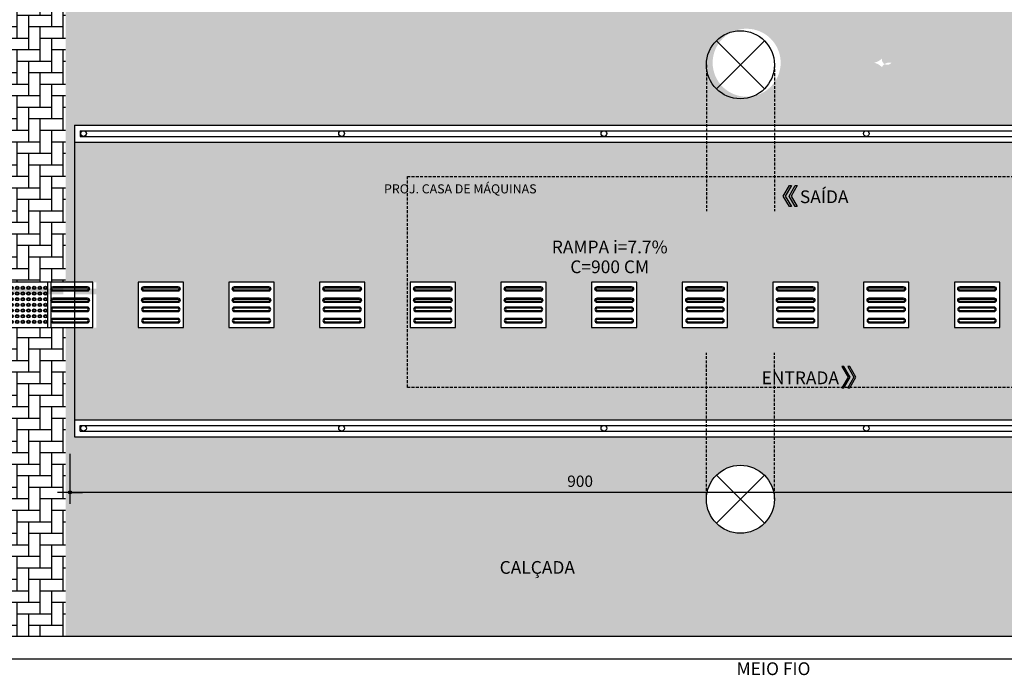
# Model space of a CAD drawing. Units: millimetres. Extents: x 62087 to 68507, y 28808 to 38111.
# Drawn here: x 63939 to 64808, y 30811 to 31389 of the extents above; entities that cross this region are included whole.
import ezdxf
from ezdxf.enums import TextEntityAlignment as Align

# ---------------------------------------------------------------- set-up
doc = ezdxf.new("R2010")
doc.units = ezdxf.units.MM
doc.header["$LTSCALE"] = 10
doc.linetypes.add('DASHED2', pattern=[0.375, 0.25, -0.125])
doc.linetypes.add('HIDDEN', pattern=[0.375, 0.25, -0.125])
for name, color, linetype in [('A-03', 3, 'Continuous'), ('COTA', 10, 'Continuous'), ('ESTRUTURA METALICA', 3, 'Continuous'), ('HACHURA-PAVER', 252, 'Continuous'), ('LINHA CHAMADA', 10, 'Continuous'), ('MEIO FIO', 1, 'Continuous'), ('PISO', 1, 'Continuous'), ('PROJECAO-2', 2, 'HIDDEN'), ('TEXTOF', 2, 'Continuous')]:
    doc.layers.add(name, color=color, linetype=linetype)
doc.styles.add('REGUA80', font='simplex.shx')
doc.styles.add('ROMANS', font='romans.shx', dxfattribs={"height": 0.25})
doc.styles.add('ROMANS 50', font='romans.shx', dxfattribs={"height": 16})
doc.dimstyles.new('COTA 50', dxfattribs={"dimtxt": 16, "dimasz": 3, "dimexe": 5, "dimexo": 5, "dimgap": 7, "dimtad": 1, "dimdec": 1, "dimzin": 0, "dimtxsty": 'ROMANS 50', "dimblk1": 'DOT', "dimblk2": 'DOT', "dimsah": 1, "dimcen": 6, "dimclrd": 256, "dimclre": 256, "dimclrt": 3, "dimadec": 0, "dimazin": 0, "dimtfac": 1, "dimtdec": 1, "dimtix": 1, "dimtmove": 2, "dimatfit": 3, "dimldrblk": 'DOT', "dimfxl": 0, "dimtvp": 3.333333333333333, "dimtolj": 1, "dimtzin": 0, "dimlwd": -1, "dimlwe": -1, "dimarcsym": 0})
pattern_1 = [(90, (2.457090886309743e-08, -6168.595326813494), (-10.16, 10.16), [30.48, -10.16]), (180, (2.457090975127585e-08, -6158.435333738694), (-10.16, 10.16), [30.48, -10.16])]

# ---------------------------------------------------------------- blocks, each defined once
blk = doc.blocks.new('*U7')
at = {"color": 0}
mesh = blk.add_polyface(dxfattribs=at)
corners = [(-22.5, -12.5), (22.5, -12.5), (0, 0)]
mesh.append_faces([[corners[k] for k in face] for face in [(0, 1, 2)]], dxfattribs={"color": 0})
blk = doc.blocks.new('LINCORTE')
for points in [[(0, 0.1), (0, -0.002640260941078415), (0.9, 0.1), (0.9, -0.002640260941078415)], [(1.1, 0.1), (1.1, -0.002640260941078415), (1.55, 0.1), (1.55, -0.002640260941078415)], [(1.75, 0.1), (1.75, -0.002640260941078415), (2.65, 0.1), (2.65, -0.002640260941078415)], [(2.85, 0.1), (2.85, -0.002640260941078415), (3.3, 0.1), (3.3, -0.002640260941078415)]]:
    blk.add_solid(points)
at = {"xscale": 0.02, "yscale": 0.02, "zscale": 0.02}
blk.add_blockref('*U7', (0.45, 0.45), dxfattribs=at)
blk = doc.blocks.new('piso tatil direção')
at = {"layer": 'PISO'}
blk.add_lwpolyline([(0, 0), (0, 40), (40, 40), (40, 0)], close=True, dxfattribs=at)
for points in [[(4, 35, -1), (8, 35), (8, 5, -1), (4, 5)], [(5, 35, -0.9999999999999999), (7, 35), (7, 5, -0.9999999999999999), (5, 5)], [(14, 35, -1), (18, 35), (18, 5, -1), (14, 5)], [(15, 35, -0.9999999999999999), (17, 35), (17, 5, -0.9999999999999999), (15, 5)], [(26, 35, 1), (22, 35), (22, 5, 1), (26, 5)], [(25, 35, 0.9999999999999999), (23, 35), (23, 5, 0.9999999999999999), (25, 5)], [(36, 35, 1), (32, 35), (32, 5, 1), (36, 5)], [(35, 35, 0.9999999999999999), (33, 35), (33, 5, 0.9999999999999999), (35, 5)]]:
    blk.add_lwpolyline(points, format="xyb", close=True, dxfattribs=at)
blk = doc.blocks.new('piso tatil alerta')
at = {"layer": 'PISO'}
blk.add_lwpolyline([(0, 0), (40, 0), (40, 40), (0, 40)], close=True, dxfattribs=at)
for centre, radius in [((5, 35), 1.5), ((5, 35), 1), ((10, 35), 1.5), ((10, 35), 1), ((15, 35), 1.5), ((15, 35), 1), ((20, 35), 1.5), ((20, 35), 1), ((25, 35), 1.5), ((25, 35), 1), ((30, 35), 1.5), ((30, 35), 1), ((35, 35), 1.5), ((35, 35), 1), ((5, 30), 1.5), ((5, 25), 1.5), ((5, 30), 1), ((10, 30), 1.5), ((10, 25), 1.5), ((10, 30), 1), ((15, 30), 1.5), ((15, 25), 1.5), ((15, 30), 1), ((20, 30), 1.5), ((20, 25), 1.5), ((20, 30), 1), ((25, 30), 1.5), ((25, 25), 1.5), ((25, 30), 1), ((30, 30), 1.5), ((30, 25), 1.5), ((30, 30), 1), ((35, 30), 1.5), ((35, 25), 1.5), ((35, 30), 1), ((5, 20), 1.5), ((5, 25), 1), ((5, 20), 1), ((10, 20), 1.5), ((10, 25), 1), ((10, 20), 1), ((15, 20), 1.5), ((15, 25), 1), ((15, 20), 1), ((20, 20), 1.5), ((20, 25), 1), ((20, 20), 1), ((25, 20), 1.5), ((25, 25), 1), ((25, 20), 1), ((30, 20), 1.5), ((30, 25), 1), ((30, 20), 1), ((35, 20), 1.5), ((35, 25), 1), ((35, 20), 1), ((5, 15), 1.5), ((5, 10), 1.5), ((5, 15), 1), ((5, 10), 1), ((10, 15), 1.5), ((10, 10), 1.5), ((10, 15), 1), ((10, 10), 1), ((15, 15), 1.5), ((15, 10), 1.5), ((15, 15), 1), ((15, 10), 1), ((20, 15), 1.5), ((20, 10), 1.5), ((20, 15), 1), ((20, 10), 1), ((25, 15), 1.5), ((25, 10), 1.5), ((25, 15), 1), ((25, 10), 1), ((30, 15), 1.5), ((30, 10), 1.5), ((30, 15), 1), ((30, 10), 1), ((35, 15), 1.5), ((35, 10), 1.5), ((35, 15), 1), ((35, 10), 1), ((5, 5.000000000000004), 1.5), ((5, 5.000000000000004), 1), ((10, 5.000000000000004), 1.5), ((10, 5.000000000000004), 1), ((15, 5.000000000000004), 1.5), ((15, 5.000000000000004), 1), ((20, 5.000000000000004), 1.5), ((20, 5.000000000000004), 1), ((25, 5.000000000000004), 1.5), ((25, 5.000000000000004), 1), ((30, 5.000000000000004), 1.5), ((30, 5.000000000000004), 1), ((35, 5.000000000000004), 1.5), ((35, 5.000000000000004), 1)]:
    blk.add_circle(centre, radius, dxfattribs=at)
blk = doc.blocks.new('COTAPT')
at = {"color": 0, "linetype": 'ByBlock'}
for q in [(-220.7888906346179, 0), (220.7888906346179, 0)]:
    blk.add_line((0, 0), q, dxfattribs=at)
at = {"color": 6, "linetype": 'ByBlock'}
blk.add_lwpolyline([(-20, 20), (20, 20), (20, -20), (-20, -20)], close=True, dxfattribs=at)
blk = doc.blocks.new('*D199')
at = {"layer": 'COTA', "color": 0}
for p, q in [((63983.39890570373, 31006.12667268789), (63983.39890570373, 30961.97851708961)), ((64883.58619085899, 31006.12667268894), (64883.58619085899, 30961.97851708961)), ((64883.53619085899, 30971.97851708961), (63983.44890570374, 30971.97851708961))]:
    blk.add_line(p, q, dxfattribs=at)
at = {"layer": 'Defpoints', "color": 0}
for p in [(63983.39890570373, 31021.12667268789), (64883.58619085899, 31021.12667268894), (63983.39890570373, 30971.97851708961)]:
    blk.add_point(p, dxfattribs=at)
at = {"layer": 'COTA', "color": 0, "xscale": 0.05, "yscale": 0.05, "zscale": 0.05, "rotation": 180}
blk.add_blockref('COTAPT', (63983.39890570373, 30971.97851708961), dxfattribs=at)
at = {"layer": 'COTA', "color": 0, "xscale": 0.05, "yscale": 0.05, "zscale": 0.05}
blk.add_blockref('COTAPT', (64883.58619085899, 30971.97851708961), dxfattribs=at)
at = {"layer": 'COTA', "color": 3, "insert": (64433.49254828136, 30981.87851708962), "char_height": 10, "attachment_point": 5, "style": 'REGUA80'}
blk.add_mtext('\\A1;900', dxfattribs=at)
blk = doc.blocks.new('_Dot')
at = {"color": 0, "linetype": 'ByBlock', "const_width": 2.5}
blk.add_lwpolyline([(-1.25, -5.551115123125783e-17, 1), (1.25, -5.551115123125783e-17, 1)], format="xyb", close=True, dxfattribs=at)

msp = doc.modelspace()

# ---------------------------------------------------------------- hatches: boundary and pattern name
at = {"layer": 'HACHURA-PAVER'}
h = msp.add_hatch(dxfattribs=at)
h.set_pattern_fill('AR-HBONE', color=256, scale=0.1, angle=45, style=0)
h.set_pattern_definition(pattern_1)
h.paths.add_polyline_path([(63979.61893446832, 31700.06828100714), (63908.10105434206, 31700.06827162575), (63908.10105434206, 31669.08134297898), (63979.61893446832, 31669.08134297898)])
h.paths.add_polyline_path([(63979.61893446832, 31640.33847682053), (63979.61893446832, 31669.08134297898), (63908.10105434206, 31669.08134297898), (63908.10105434206, 31557.40990478673), (63926.84440308308, 31557.40990478673), (63966.84440308308, 31557.40990478673), (63979.61893446832, 31557.40990478673), (63979.61893446832, 31595.34171252824, -0.9880792135951184)])
h.paths.add_polyline_path([(63979.61893446832, 31517.40990478673), (63966.84440308308, 31517.40990478673), (63926.84440308308, 31517.40990478673), (63926.84440308308, 31477.40990478673), (63926.84440308308, 31437.40990478673), (63908.10105434206, 31437.40990478673), (63908.10105434206, 31397.40990478673), (63926.84440308308, 31397.40990478673), (63926.84440308308, 31357.40990478673), (63908.10105434206, 31357.40990478673), (63908.10105434206, 31317.40990478673), (63926.84440308308, 31317.40990478673), (63926.84440308308, 31277.40990478673), (63908.10105434206, 31277.40990478673), (63908.10105434206, 31237.40990478673), (63926.84440308308, 31237.40990478673), (63926.84440308308, 31197.40990478673), (63926.84440308308, 31157.40990478673), (63966.84440308308, 31157.40990478673), (63979.61893446832, 31157.40990478673)])
h.paths.add_polyline_path([(63979.61893446832, 31117.40990478673), (63966.84440308308, 31117.40990478673), (63926.84440308308, 31117.40990478673), (63908.10105434206, 31117.40990478673), (63908.10105434206, 30845.06853386182), (63979.61893446832, 30845.06855866566)])
h = msp.add_hatch(dxfattribs=at)
h.set_pattern_fill('AR-HBONE', color=256, scale=0.1, angle=45, style=0)
h.set_pattern_definition(pattern_1)
h.paths.add_polyline_path([(64580.85343068858, 31700.06835987431), (63979.61893446832, 31700.06828100714), (63979.61893446832, 31669.08134297898), (64580.85343068858, 31669.08134297898)])
edge = h.paths.add_edge_path()
edge.add_line((64580.85343068858, 31641.56146136591), (64580.85343068858, 31669.08134297898))
edge.add_line((64580.85343068858, 31669.08134297898), (63979.61893446832, 31669.08134297898))
edge.add_line((63979.61893446832, 31669.08134297898), (63979.61893446832, 31640.33847682053))
edge.add_arc((63979.8887507304, 31617.84009467438), 22.50000000020358, -90.687097937965, 90.687097937965, ccw=False)
edge.add_line((63979.61893446832, 31595.34171252824), (63979.61893446832, 31557.40990478673))
edge.add_line((63979.61893446832, 31557.40990478673), (64006.84440308308, 31557.40990478673))
edge.add_line((64006.84440308308, 31557.40990478673), (64006.84440308308, 31539.39197292291))
edge.add_line((64006.84440308308, 31539.39197292291), (64046.84440308308, 31539.39197292291))
edge.add_line((64046.84440308308, 31539.39197292291), (64046.84440308308, 31557.40990478673))
edge.add_line((64046.84440308308, 31557.40990478673), (64086.84440308308, 31557.40990478673))
edge.add_line((64086.84440308308, 31557.40990478673), (64086.84440308308, 31539.39197292291))
edge.add_line((64086.84440308308, 31539.39197292291), (64126.84440308308, 31539.39197292291))
edge.add_line((64126.84440308308, 31539.39197292291), (64126.84440308308, 31557.40990478673))
edge.add_line((64126.84440308308, 31557.40990478673), (64166.84440308308, 31557.40990478673))
edge.add_line((64166.84440308308, 31557.40990478673), (64166.84440308308, 31539.39197292291))
edge.add_line((64166.84440308308, 31539.39197292291), (64206.84440308308, 31539.39197292291))
edge.add_line((64206.84440308308, 31539.39197292291), (64206.84440308308, 31557.40990478673))
edge.add_line((64206.84440308308, 31557.40990478673), (64246.84440308308, 31557.40990478673))
edge.add_line((64246.84440308308, 31557.40990478673), (64246.84440308308, 31539.39197292291))
edge.add_line((64246.84440308308, 31539.39197292291), (64286.84440308308, 31539.39197292291))
edge.add_line((64286.84440308308, 31539.39197292291), (64286.84440308308, 31557.40990478673))
edge.add_line((64286.84440308308, 31557.40990478673), (64326.84440308308, 31557.40990478673))
edge.add_line((64326.84440308308, 31557.40990478673), (64326.84440308308, 31539.39197292291))
edge.add_line((64326.84440308308, 31539.39197292291), (64366.84440308308, 31539.39197292291))
edge.add_line((64366.84440308308, 31539.39197292291), (64366.84440308308, 31557.40990478673))
edge.add_line((64366.84440308308, 31557.40990478673), (64406.84440308308, 31557.40990478673))
edge.add_line((64406.84440308308, 31557.40990478673), (64406.84440308308, 31539.39197292291))
edge.add_line((64406.84440308308, 31539.39197292291), (64446.84440308308, 31539.39197292291))
edge.add_line((64446.84440308308, 31539.39197292291), (64446.84440308308, 31557.40990478673))
edge.add_line((64446.84440308308, 31557.40990478673), (64486.84440308308, 31557.40990478673))
edge.add_line((64486.84440308308, 31557.40990478673), (64486.84440308308, 31539.39197292291))
edge.add_line((64486.84440308308, 31539.39197292291), (64526.84440308308, 31539.39197292291))
edge.add_line((64526.84440308308, 31539.39197292291), (64526.84440308308, 31557.40990478673))
edge.add_line((64526.84440308308, 31557.40990478673), (64566.84440308308, 31557.40990478673))
edge.add_line((64566.84440308308, 31557.40990478673), (64566.84440308308, 31539.39197292291))
edge.add_line((64566.84440308308, 31539.39197292291), (64580.85343068858, 31539.39197292291))
edge.add_line((64580.85343068858, 31539.39197292291), (64580.85343068858, 31596.60121657868))
edge.add_arc((64579.90786356902, 31619.08133897229), 22.50000000021214, 87.59142377566963, 272.4085762243303, ccw=False)
edge = h.paths.add_edge_path()
edge.add_line((64580.85343068858, 31539.39197292291), (64566.84440308308, 31539.39197292291))
edge.add_line((64566.84440308308, 31539.39197292291), (64566.84440308308, 31517.40990478673))
edge.add_line((64566.84440308308, 31517.40990478673), (64526.84440308308, 31517.40990478673))
edge.add_line((64526.84440308308, 31517.40990478673), (64526.84440308308, 31539.39197292291))
edge.add_line((64526.84440308308, 31539.39197292291), (64486.84440308308, 31539.39197292291))
edge.add_line((64486.84440308308, 31539.39197292291), (64486.84440308308, 31517.40990478673))
edge.add_line((64486.84440308308, 31517.40990478673), (64446.84440308308, 31517.40990478673))
edge.add_line((64446.84440308308, 31517.40990478673), (64446.84440308308, 31539.39197292291))
edge.add_line((64446.84440308308, 31539.39197292291), (64406.84440308308, 31539.39197292291))
edge.add_line((64406.84440308308, 31539.39197292291), (64406.84440308308, 31517.40990478673))
edge.add_line((64406.84440308308, 31517.40990478673), (64366.84440308308, 31517.40990478673))
edge.add_line((64366.84440308308, 31517.40990478673), (64366.84440308308, 31539.39197292291))
edge.add_line((64366.84440308308, 31539.39197292291), (64326.84440308308, 31539.39197292291))
edge.add_line((64326.84440308308, 31539.39197292291), (64326.84440308308, 31517.40990478673))
edge.add_line((64326.84440308308, 31517.40990478673), (64286.84440308308, 31517.40990478673))
edge.add_line((64286.84440308308, 31517.40990478673), (64286.84440308308, 31539.39197292291))
edge.add_line((64286.84440308308, 31539.39197292291), (64246.84440308308, 31539.39197292291))
edge.add_line((64246.84440308308, 31539.39197292291), (64246.84440308308, 31517.40990478673))
edge.add_line((64246.84440308308, 31517.40990478673), (64206.84440308308, 31517.40990478673))
edge.add_line((64206.84440308308, 31517.40990478673), (64206.84440308308, 31539.39197292291))
edge.add_line((64206.84440308308, 31539.39197292291), (64166.84440308308, 31539.39197292291))
edge.add_line((64166.84440308308, 31539.39197292291), (64166.84440308308, 31517.40990478673))
edge.add_line((64166.84440308308, 31517.40990478673), (64126.84440308308, 31517.40990478673))
edge.add_line((64126.84440308308, 31517.40990478673), (64126.84440308308, 31539.39197292291))
edge.add_line((64126.84440308308, 31539.39197292291), (64086.84440308308, 31539.39197292291))
edge.add_line((64086.84440308308, 31539.39197292291), (64086.84440308308, 31517.40990478673))
edge.add_line((64086.84440308308, 31517.40990478673), (64046.84440308308, 31517.40990478673))
edge.add_line((64046.84440308308, 31517.40990478673), (64046.84440308308, 31539.39197292291))
edge.add_line((64046.84440308308, 31539.39197292291), (64006.84440308308, 31539.39197292291))
edge.add_line((64006.84440308308, 31539.39197292291), (64006.84440308308, 31517.40990478673))
edge.add_line((64006.84440308308, 31517.40990478673), (63979.61893446832, 31517.40990478673))
edge.add_line((63979.61893446832, 31517.40990478673), (63979.61893446832, 31157.40990478673))
edge.add_line((63979.61893446832, 31157.40990478673), (63987.39819273124, 31157.40990478673))
edge.add_line((63987.39819273124, 31157.40990478673), (63987.39819273123, 31296.12667353593))
edge.add_line((63987.39819273123, 31296.12667353593), (64580.85343068858, 31296.12667297376))
edge.add_line((64580.85343068858, 31296.12667297376), (64580.85343068858, 31321.13034954795))
edge.add_arc((64580.38386013277, 31351.12667438105), 29.99999999999613, 179.999999999993, 270.89685032440434, ccw=False)
edge.add_arc((64580.38386013277, 31351.12667438106), 29.99999999999272, 89.10314967559572, 180.0000000000069, ccw=False)
edge.add_line((64580.85343068858, 31381.12299921416), (64580.85343068858, 31539.39197292291))
h.paths.add_polyline_path([(64580.85343068858, 31281.12667297376), (63987.39819273123, 31281.12667353593), (63987.39819273124, 31157.40990478673), (64006.84440308308, 31157.40990478673), (64006.84440308308, 31135.56389822812), (64043.58811129189, 31135.56389822812), (64043.58811129189, 31157.54861213972), (64083.58811129189, 31157.54861213972), (64083.58811129189, 31135.56389822812), (64123.58811129189, 31135.56389822812), (64123.58811129189, 31157.54861213972), (64163.58811129189, 31157.54861213972), (64163.58811129189, 31135.56389822812), (64203.58811129189, 31135.56389822812), (64203.58811129189, 31157.54861213972), (64243.58811129189, 31157.54861213972), (64243.58811129189, 31135.56389822812), (64283.58811129189, 31135.56389822812), (64283.58811129189, 31157.54861213972), (64323.58811129189, 31157.54861213972), (64323.58811129189, 31135.56389822812), (64363.58811129189, 31135.56389822812), (64363.58811129189, 31157.54861213972), (64403.58811129189, 31157.54861213972), (64403.58811129189, 31135.56389822812), (64443.58811129189, 31135.56389822812), (64443.58811129189, 31157.54861213972), (64483.58811129189, 31157.54861213972), (64483.58811129189, 31135.56389822812), (64523.58811129189, 31135.56389822812), (64523.58811129189, 31157.54861213972), (64563.58811129189, 31157.54861213972), (64563.58811129189, 31135.56389822812), (64580.85343068858, 31135.56389822812)])
h.paths.add_polyline_path([(64580.85343068858, 31135.56389822812), (64563.58811129189, 31135.56389822812), (64563.58811129189, 31117.54861213972), (64523.58811129189, 31117.54861213972), (64523.58811129189, 31135.56389822812), (64483.58811129189, 31135.56389822812), (64483.58811129189, 31117.54861213972), (64443.58811129189, 31117.54861213972), (64443.58811129189, 31135.56389822812), (64403.58811129189, 31135.56389822812), (64403.58811129189, 31117.54861213972), (64363.58811129189, 31117.54861213972), (64363.58811129189, 31135.56389822812), (64323.58811129189, 31135.56389822812), (64323.58811129189, 31117.54861213972), (64283.58811129189, 31117.54861213972), (64283.58811129189, 31135.56389822812), (64243.58811129189, 31135.56389822812), (64243.58811129189, 31117.54861213972), (64203.58811129189, 31117.54861213972), (64203.58811129189, 31135.56389822812), (64163.58811129189, 31135.56389822812), (64163.58811129189, 31117.54861213972), (64123.58811129189, 31117.54861213972), (64123.58811129189, 31135.56389822812), (64083.58811129189, 31135.56389822812), (64083.58811129189, 31117.54861213972), (64043.58811129189, 31117.54861213972), (64043.58811129189, 31135.56389822812), (64006.84440308308, 31135.56389822812), (64006.84440308308, 31117.40990478673), (63987.39819273124, 31117.40990478673), (63987.39819273125, 31036.12667353593), (64580.85343068858, 31036.126672975)])
h.paths.add_polyline_path([(64699.72709162759, 31117.54861213972), (64683.58811129189, 31117.54861213972), (64683.58811129189, 31135.56389822812), (64643.58811129189, 31135.56389822812), (64643.58811129189, 31117.54861213972), (64603.58811129189, 31117.54861213972), (64603.58811129189, 31135.56389822812), (64580.85343068858, 31135.56389822812), (64580.85343068858, 31036.126672975), (64699.72709162759, 31036.12667286264)])
h.paths.add_polyline_path([(64699.72709162759, 31281.12667286115), (64580.85343068858, 31281.12667297376), (64580.85343068858, 31135.56389822812), (64603.58811129189, 31135.56389822812), (64603.58811129189, 31157.54861213972), (64643.58811129189, 31157.54861213972), (64643.58811129189, 31135.56389822812), (64683.58811129189, 31135.56389822812), (64683.58811129189, 31157.54861213972), (64699.72709162759, 31157.54861213972)])
edge = h.paths.add_edge_path()
edge.add_arc((64689.91885733149, 31365.07075253605), 14.24144202160319, 281.7290633834381, 313.5281404556997)
edge.add_line((64699.72709162759, 31354.7451914933), (64699.72709162759, 31517.40990478673))
edge.add_line((64699.72709162759, 31517.40990478673), (64686.84440308308, 31517.40990478673))
edge.add_line((64686.84440308308, 31517.40990478673), (64686.84440308308, 31539.39197292291))
edge.add_line((64686.84440308308, 31539.39197292291), (64646.84440308308, 31539.39197292291))
edge.add_line((64646.84440308308, 31539.39197292291), (64646.84440308308, 31517.40990478673))
edge.add_line((64646.84440308308, 31517.40990478673), (64606.84440308308, 31517.40990478673))
edge.add_line((64606.84440308308, 31517.40990478673), (64606.84440308308, 31539.39197292291))
edge.add_line((64606.84440308308, 31539.39197292291), (64580.85343068858, 31539.39197292291))
edge.add_line((64580.85343068858, 31539.39197292291), (64580.85343068858, 31381.12299921416))
edge.add_arc((64580.38386013278, 31351.12667438105), 29.99999999999965, 0, 89.1031496756097, ccw=False)
edge.add_arc((64580.38386013278, 31351.12667438105), 30, -89.10314967560959, 0, ccw=False)
edge.add_line((64580.85343068858, 31321.13034954795), (64580.85343068858, 31296.12667297376))
edge.add_line((64580.85343068858, 31296.12667297376), (64699.72709162759, 31296.12667286115))
edge.add_line((64699.72709162759, 31296.12667286115), (64699.72709162759, 31347.23611212286))
edge.add_arc((64689.55309024474, 31337.2451583337), 14.25936400248569, 44.47991124095748, 76.78065957178191)
edge = h.paths.add_edge_path()
edge.add_line((64699.72709162759, 31669.08134297898), (64580.85343068858, 31669.08134297898))
edge.add_line((64580.85343068858, 31669.08134297898), (64580.85343068858, 31641.56146136591))
edge.add_arc((64579.90786356902, 31619.08133897229), 22.50000000021214, -87.59142377566968, 87.59142377566963, ccw=False)
edge.add_line((64580.85343068858, 31596.60121657868), (64580.85343068858, 31539.39197292291))
edge.add_line((64580.85343068858, 31539.39197292291), (64606.84440308308, 31539.39197292291))
edge.add_line((64606.84440308308, 31539.39197292291), (64606.84440308308, 31557.40990478673))
edge.add_line((64606.84440308308, 31557.40990478673), (64646.84440308308, 31557.40990478673))
edge.add_line((64646.84440308308, 31557.40990478673), (64646.84440308308, 31539.39197292291))
edge.add_line((64646.84440308308, 31539.39197292291), (64686.84440308308, 31539.39197292291))
edge.add_line((64686.84440308308, 31539.39197292291), (64686.84440308308, 31557.40990478673))
edge.add_line((64686.84440308308, 31557.40990478673), (64699.72709162759, 31557.40990478673))
edge.add_line((64699.72709162759, 31557.40990478673), (64699.72709162759, 31669.08134297898))
h.paths.add_polyline_path([(64699.72709162759, 31700.06837546761), (64580.85343068858, 31700.06835987431), (64580.85343068858, 31669.08134297898), (64699.72709162759, 31669.08134297898)])
h.paths.add_polyline_path([(65183.10868264129, 31700.06843887538), (64699.72709162759, 31700.06837546761), (64699.72709162759, 31669.08134297898), (65183.10868264129, 31669.08134297898)])
edge = h.paths.add_edge_path()
edge.add_arc((65179.92697640762, 31619.08133897229), 22.500000000211, 81.87060318890559, 88.80405270560692, ccw=False)
edge.add_line((65183.10868264129, 31641.35524176126), (65183.10868264129, 31669.08134297898))
edge.add_line((65183.10868264129, 31669.08134297898), (64699.72709162759, 31669.08134297898))
edge.add_line((64699.72709162759, 31669.08134297898), (64699.72709162759, 31557.40990478673))
edge.add_line((64699.72709162759, 31557.40990478673), (64726.84440308308, 31557.40990478673))
edge.add_line((64726.84440308308, 31557.40990478673), (64726.84440308308, 31539.39197292291))
edge.add_line((64726.84440308308, 31539.39197292291), (64766.84440308308, 31539.39197292291))
edge.add_line((64766.84440308308, 31539.39197292291), (64766.84440308308, 31557.40990478673))
edge.add_line((64766.84440308308, 31557.40990478673), (64806.84440308308, 31557.40990478673))
edge.add_line((64806.84440308308, 31557.40990478673), (64806.84440308308, 31539.39197292291))
edge.add_line((64806.84440308308, 31539.39197292291), (64846.84440308308, 31539.39197292291))
edge.add_line((64846.84440308308, 31539.39197292291), (64846.84440308308, 31557.40990478673))
edge.add_line((64846.84440308308, 31557.40990478673), (64886.84440308308, 31557.40990478673))
edge.add_line((64886.84440308308, 31557.40990478673), (64886.84440308308, 31539.39197292291))
edge.add_line((64886.84440308308, 31539.39197292291), (64926.84440308308, 31539.39197292291))
edge.add_line((64926.84440308308, 31539.39197292291), (64926.84440308308, 31557.40990478673))
edge.add_line((64926.84440308308, 31557.40990478673), (64966.84440308308, 31557.40990478673))
edge.add_line((64966.84440308308, 31557.40990478673), (64966.84440308308, 31539.39197292291))
edge.add_line((64966.84440308308, 31539.39197292291), (65006.84440308308, 31539.39197292291))
edge.add_line((65006.84440308308, 31539.39197292291), (65006.84440308308, 31557.40990478673))
edge.add_line((65006.84440308308, 31557.40990478673), (65046.84440308308, 31557.40990478673))
edge.add_line((65046.84440308308, 31557.40990478673), (65046.84440308308, 31539.39197292291))
edge.add_line((65046.84440308308, 31539.39197292291), (65086.84440308308, 31539.39197292291))
edge.add_line((65086.84440308308, 31539.39197292291), (65086.84440308308, 31557.40990478673))
edge.add_line((65086.84440308308, 31557.40990478673), (65126.84440308308, 31557.40990478673))
edge.add_line((65126.84440308308, 31557.40990478673), (65126.84440308308, 31539.39197292291))
edge.add_line((65126.84440308308, 31539.39197292291), (65166.84440308308, 31539.39197292291))
edge.add_line((65166.84440308308, 31539.39197292291), (65166.84440308308, 31557.40990478673))
edge.add_line((65166.84440308308, 31557.40990478673), (65183.10868264129, 31557.40990478673))
edge.add_line((65183.10868264129, 31557.40990478673), (65183.10868264129, 31596.80743618333))
edge.add_arc((65179.92697640762, 31619.0813389723), 22.50000000021383, 268.80405270569975, 278.1293968110747, ccw=False)
edge.add_arc((65179.92697640764, 31619.08133897229), 22.50000000021054, 88.80405270566251, 268.8040527056625, ccw=False)
edge = h.paths.add_edge_path()
edge.add_line((65183.10868264129, 31517.40990478673), (65166.84440308308, 31517.40990478673))
edge.add_line((65166.84440308308, 31517.40990478673), (65166.84440308308, 31539.39197292291))
edge.add_line((65166.84440308308, 31539.39197292291), (65126.84440308308, 31539.39197292291))
edge.add_line((65126.84440308308, 31539.39197292291), (65126.84440308308, 31517.40990478673))
edge.add_line((65126.84440308308, 31517.40990478673), (65086.84440308308, 31517.40990478673))
edge.add_line((65086.84440308308, 31517.40990478673), (65086.84440308308, 31539.39197292291))
edge.add_line((65086.84440308308, 31539.39197292291), (65046.84440308308, 31539.39197292291))
edge.add_line((65046.84440308308, 31539.39197292291), (65046.84440308308, 31517.40990478673))
edge.add_line((65046.84440308308, 31517.40990478673), (65006.84440308308, 31517.40990478673))
edge.add_line((65006.84440308308, 31517.40990478673), (65006.84440308308, 31539.39197292291))
edge.add_line((65006.84440308308, 31539.39197292291), (64966.84440308308, 31539.39197292291))
edge.add_line((64966.84440308308, 31539.39197292291), (64966.84440308308, 31517.40990478673))
edge.add_line((64966.84440308308, 31517.40990478673), (64926.84440308308, 31517.40990478673))
edge.add_line((64926.84440308308, 31517.40990478673), (64926.84440308308, 31539.39197292291))
edge.add_line((64926.84440308308, 31539.39197292291), (64886.84440308308, 31539.39197292291))
edge.add_line((64886.84440308308, 31539.39197292291), (64886.84440308308, 31517.40990478673))
edge.add_line((64886.84440308308, 31517.40990478673), (64846.84440308308, 31517.40990478673))
edge.add_line((64846.84440308308, 31517.40990478673), (64846.84440308308, 31539.39197292291))
edge.add_line((64846.84440308308, 31539.39197292291), (64806.84440308308, 31539.39197292291))
edge.add_line((64806.84440308308, 31539.39197292291), (64806.84440308308, 31517.40990478673))
edge.add_line((64806.84440308308, 31517.40990478673), (64766.84440308308, 31517.40990478673))
edge.add_line((64766.84440308308, 31517.40990478673), (64766.84440308308, 31539.39197292291))
edge.add_line((64766.84440308308, 31539.39197292291), (64726.84440308308, 31539.39197292291))
edge.add_line((64726.84440308308, 31539.39197292291), (64726.84440308308, 31517.40990478673))
edge.add_line((64726.84440308308, 31517.40990478673), (64699.72709162759, 31517.40990478673))
edge.add_line((64699.72709162759, 31517.40990478673), (64699.72709162759, 31354.7451914933))
edge.add_arc((64704.42207256892, 31354.04720673276), 4.746580744639444, 171.5439910150709, 322.0268717770024)
edge.add_arc((64706.5684524791, 31343.49338678645), 7.798218466059381, 78.1951810448777, 151.3181115480413)
edge.add_line((64699.72709162759, 31347.23611212286), (64699.72709162759, 31296.12667286115))
edge.add_line((64699.72709162759, 31296.12667286115), (64883.58811129428, 31296.12667268698))
edge.add_line((64883.58811129428, 31296.12667268698), (64883.58811129428, 31395.13667796699))
edge.add_line((64883.58811129428, 31395.13667796699), (64883.58811129428, 31431.38336292241))
edge.add_arc((64887.39811129428, 31431.38336292242), 3.809999999997672, 109.15252264481111, 180.0000000001641, ccw=False)
edge.add_line((64886.14811129426, 31434.98247392376), (64886.14811129428, 31438.41678854039))
edge.add_line((64886.14811129428, 31438.41678854039), (64884.64811129428, 31438.41678854039))
edge.add_line((64884.64811129428, 31438.41678854039), (64884.64811129426, 31439.21678854113))
edge.add_line((64884.64811129426, 31439.21678854113), (64888.94811212519, 31439.21678854114))
edge.add_arc((64890.44811034553, 31437.21679209953), 2.499996085488339, 53.12995348499737, 126.86991394799361, ccw=False)
edge.add_line((64891.94811319333, 31439.21678507054), (65025.34810904386, 31439.21678480704))
edge.add_arc((65026.84811224321, 31437.21679209923), 2.49999608587184, 53.13008605212298, 126.87005657972571, ccw=False)
edge.add_line((65028.34811046378, 31439.21678854114), (65031.44811212521, 31439.21678854114))
edge.add_arc((65032.94811034557, 31437.21679209954), 2.499996085494159, 53.12995348458048, 126.86991394831051, ccw=False)
edge.add_line((65034.44811319338, 31439.21678507053), (65167.84810904387, 31439.21678480705))
edge.add_arc((65169.34811224323, 31437.21679209921), 2.499996085893668, 53.130086052289926, 126.8700565795589, ccw=False)
edge.add_line((65170.8481104638, 31439.21678854114), (65173.94811212522, 31439.21678854114))
edge.add_arc((65175.44811034556, 31437.21679209954), 2.499996085483973, 53.12995348489733, 126.86991394786031, ccw=False)
edge.add_line((65176.94811319336, 31439.21678507054), (65183.10868264129, 31439.21678505838))
edge.add_line((65183.10868264129, 31439.21678505838), (65183.10868264129, 31517.40990478673))
h.paths.add_polyline_path([(64883.58811129425, 31281.12667268698), (64699.72709162759, 31281.12667286115), (64699.72709162759, 31157.54861213972), (64723.58811129189, 31157.54861213972), (64723.58811129189, 31135.56389822812), (64763.58811129189, 31135.56389822812), (64763.58811129189, 31157.54861213972), (64803.58811129189, 31157.54861213972), (64803.58811129189, 31135.56389822812), (64843.58811129189, 31135.56389822812), (64843.58811129189, 31157.54861213972), (64883.58811129424, 31157.54861213972)])
h.paths.add_polyline_path([(64883.58811129423, 31117.54861213972), (64843.58811129189, 31117.54861213972), (64843.58811129189, 31135.56389822812), (64803.58811129189, 31135.56389822812), (64803.58811129189, 31117.54861213972), (64763.58811129189, 31117.54861213972), (64763.58811129189, 31135.56389822812), (64723.58811129189, 31135.56389822812), (64723.58811129189, 31117.54861213972), (64699.72709162759, 31117.54861213972), (64699.72709162759, 31036.12667286264), (64883.58811129422, 31036.12667268886)])
edge = h.paths.add_edge_path()
edge.add_line((64883.58811129422, 31021.12667268886), (64699.72709162759, 31021.12667286264))
edge.add_line((64699.72709162759, 31021.12667286264), (64699.72709162759, 30845.06874493317))
edge.add_line((64699.72709162759, 30845.06874493317), (65183.10868264129, 30845.06885237418))
edge.add_line((65183.10868264129, 30845.06885237418), (65183.10868264129, 30875.88110558789))
edge.add_line((65183.10868264129, 30875.88110558789), (65176.94811319586, 30875.8811055758))
edge.add_arc((65175.44811034557, 30877.88109854493), 2.499996085489408, 233.130086051356, 306.87004658652296, ccw=False)
edge.add_line((65173.9481121252, 30875.88110210335), (65170.84811046382, 30875.88110210335))
edge.add_arc((65169.34811224322, 30877.88109854528), 2.499996085905979, 233.1299434190737, 306.86991394811037, ccw=False)
edge.add_line((65167.84810904381, 30875.88110583747), (65034.44811319586, 30875.8811055758))
edge.add_arc((65032.94811034557, 30877.88109854494), 2.499996085492319, 233.130086051406, 306.87004658647294, ccw=False)
edge.add_line((65031.4481121252, 30875.88110210335), (65028.3481104638, 30875.88110210334))
edge.add_arc((65026.84811224321, 30877.88109854527), 2.499996085895792, 233.12994341900702, 306.86991394807706, ccw=False)
edge.add_line((65025.34810904381, 30875.88110583747), (64891.94811319584, 30875.88110557579))
edge.add_arc((64890.44811034558, 30877.88109854494), 2.499996085483588, 233.1300860520564, 306.8700465857892, ccw=False)
edge.add_line((64888.94811212523, 30875.88110210334), (64884.64811129428, 30875.88110210334))
edge.add_line((64884.64811129428, 30875.88110210334), (64884.64811129426, 30876.6811021041))
edge.add_line((64884.64811129426, 30876.6811021041), (64886.14811129429, 30876.6811021041))
edge.add_line((64886.14811129429, 30876.6811021041), (64886.14811129428, 30880.1154167207))
edge.add_arc((64887.39811129429, 30883.71452772204), 3.809999999998801, 179.9999999999453, 250.84747735518891, ccw=False)
edge.add_line((64883.5881112943, 30883.71452772204), (64883.58811129422, 30919.96121267935))
edge.add_line((64883.58811129422, 30919.96121267935), (64883.58811129422, 31021.12667268886))
edge = h.paths.add_edge_path()
edge.add_line((65779.9975238149, 31539.39197292291), (65766.84440308309, 31539.39197292291))
edge.add_line((65766.84440308309, 31539.39197292291), (65766.84440308309, 31517.40990478673))
edge.add_line((65766.84440308309, 31517.40990478673), (65726.84440308309, 31517.40990478673))
edge.add_line((65726.84440308309, 31517.40990478673), (65726.84440308309, 31539.39197292291))
edge.add_line((65726.84440308309, 31539.39197292291), (65686.84440308309, 31539.39197292291))
edge.add_line((65686.84440308309, 31539.39197292291), (65686.84440308309, 31517.40990478673))
edge.add_line((65686.84440308309, 31517.40990478673), (65646.84440308309, 31517.40990478673))
edge.add_line((65646.84440308309, 31517.40990478673), (65646.84440308309, 31539.39197292291))
edge.add_line((65646.84440308309, 31539.39197292291), (65606.84440308309, 31539.39197292291))
edge.add_line((65606.84440308309, 31539.39197292291), (65606.84440308309, 31517.40990478673))
edge.add_line((65606.84440308309, 31517.40990478673), (65566.84440308309, 31517.40990478673))
edge.add_line((65566.84440308309, 31517.40990478673), (65566.84440308309, 31539.39197292291))
edge.add_line((65566.84440308309, 31539.39197292291), (65526.84440308308, 31539.39197292291))
edge.add_line((65526.84440308308, 31539.39197292291), (65526.84440308308, 31517.40990478673))
edge.add_line((65526.84440308308, 31517.40990478673), (65486.84440308308, 31517.40990478673))
edge.add_line((65486.84440308308, 31517.40990478673), (65486.84440308308, 31539.39197292291))
edge.add_line((65486.84440308308, 31539.39197292291), (65446.84440308308, 31539.39197292291))
edge.add_line((65446.84440308308, 31539.39197292291), (65446.84440308308, 31517.40990478673))
edge.add_line((65446.84440308308, 31517.40990478673), (65406.84440308308, 31517.40990478673))
edge.add_line((65406.84440308308, 31517.40990478673), (65406.84440308308, 31539.39197292291))
edge.add_line((65406.84440308308, 31539.39197292291), (65366.84440308308, 31539.39197292291))
edge.add_line((65366.84440308308, 31539.39197292291), (65366.84440308308, 31517.40990478673))
edge.add_line((65366.84440308308, 31517.40990478673), (65326.84440308308, 31517.40990478673))
edge.add_line((65326.84440308308, 31517.40990478673), (65326.84440308308, 31539.39197292291))
edge.add_line((65326.84440308308, 31539.39197292291), (65286.84440308308, 31539.39197292291))
edge.add_line((65286.84440308308, 31539.39197292291), (65286.84440308308, 31517.40990478673))
edge.add_line((65286.84440308308, 31517.40990478673), (65246.84440308308, 31517.40990478673))
edge.add_line((65246.84440308308, 31517.40990478673), (65246.84440308308, 31539.39197292291))
edge.add_line((65246.84440308308, 31539.39197292291), (65206.84440308308, 31539.39197292291))
edge.add_line((65206.84440308308, 31539.39197292291), (65206.84440308308, 31517.40990478673))
edge.add_line((65206.84440308308, 31517.40990478673), (65183.10868264129, 31517.40990478673))
edge.add_line((65183.10868264129, 31517.40990478673), (65183.10868264129, 31439.21678505838))
edge.add_line((65183.10868264129, 31439.21678505838), (65310.34810904386, 31439.21678480705))
edge.add_arc((65311.84811224321, 31437.2167920992), 2.499996085902399, 53.13008605220648, 126.87005657940881, ccw=False)
edge.add_line((65313.3481104638, 31439.21678854114), (65316.4481121252, 31439.21678854114))
edge.add_arc((65317.94811034555, 31437.21679209953), 2.499996085498525, 53.12995348473049, 126.869913948027, ccw=False)
edge.add_line((65319.44811319336, 31439.21678507054), (65452.84810904386, 31439.21678480704))
edge.add_arc((65454.34811224321, 31437.21679209921), 2.499996085884937, 53.130086052373315, 126.870056579709, ccw=False)
edge.add_line((65455.84811046378, 31439.21678854114), (65458.9481121252, 31439.21678854114))
edge.add_arc((65460.44811034558, 31437.21679209953), 2.499996085505801, 53.12995348459708, 126.8699139485272, ccw=False)
edge.add_line((65461.94811319339, 31439.21678507054), (65595.34879358363, 31439.21678480705))
edge.add_arc((65596.84879678277, 31437.21679209955), 2.499996085492035, 53.1300860513727, 126.87005658020931, ccw=False)
edge.add_line((65598.34879500314, 31439.21678854114), (65601.44879666454, 31439.21678854114))
edge.add_arc((65602.94879488513, 31437.21679209921), 2.499996085898703, 53.12994342049109, 126.869913948027, ccw=False)
edge.add_line((65604.44879808449, 31439.21678480706), (65737.84820501768, 31439.21678507053))
edge.add_arc((65739.34811224321, 31437.21672038554), 2.499996085872278, 53.130085980969625, 126.86730717183241, ccw=False)
edge.add_line((65740.84811046626, 31439.21671682558), (65743.94811212274, 31439.21671682558))
edge.add_arc((65745.44811034558, 31437.21672038584), 2.49999608548834, 53.12995341381048, 126.86991401928049, ccw=False)
edge.add_line((65746.94811319586, 31439.21671335499), (65779.9975238149, 31439.21671329017))
edge.add_line((65779.9975238149, 31439.21671329017), (65779.9975238149, 31539.39197292291))
edge = h.paths.add_edge_path()
edge.add_line((65779.9975238149, 31642.82252448132), (65779.9975238149, 31669.08134297898))
edge.add_line((65779.9975238149, 31669.08134297898), (65183.10868264129, 31669.08134297898))
edge.add_line((65183.10868264129, 31669.08134297898), (65183.10868264129, 31641.35524176126))
edge.add_arc((65179.92697640764, 31619.08133897229), 22.50000000020817, -81.87060318896067, 81.87060318896067, ccw=False)
edge.add_line((65183.10868264129, 31596.80743618333), (65183.10868264129, 31557.40990478673))
edge.add_line((65183.10868264129, 31557.40990478673), (65206.84440308308, 31557.40990478673))
edge.add_line((65206.84440308308, 31557.40990478673), (65206.84440308308, 31539.39197292291))
edge.add_line((65206.84440308308, 31539.39197292291), (65246.84440308308, 31539.39197292291))
edge.add_line((65246.84440308308, 31539.39197292291), (65246.84440308308, 31557.40990478673))
edge.add_line((65246.84440308308, 31557.40990478673), (65286.84440308308, 31557.40990478673))
edge.add_line((65286.84440308308, 31557.40990478673), (65286.84440308308, 31539.39197292291))
edge.add_line((65286.84440308308, 31539.39197292291), (65326.84440308308, 31539.39197292291))
edge.add_line((65326.84440308308, 31539.39197292291), (65326.84440308308, 31557.40990478673))
edge.add_line((65326.84440308308, 31557.40990478673), (65366.84440308308, 31557.40990478673))
edge.add_line((65366.84440308308, 31557.40990478673), (65366.84440308308, 31539.39197292291))
edge.add_line((65366.84440308308, 31539.39197292291), (65406.84440308308, 31539.39197292291))
edge.add_line((65406.84440308308, 31539.39197292291), (65406.84440308308, 31557.40990478673))
edge.add_line((65406.84440308308, 31557.40990478673), (65446.84440308308, 31557.40990478673))
edge.add_line((65446.84440308308, 31557.40990478673), (65446.84440308308, 31539.39197292291))
edge.add_line((65446.84440308308, 31539.39197292291), (65486.84440308308, 31539.39197292291))
edge.add_line((65486.84440308308, 31539.39197292291), (65486.84440308308, 31557.40990478673))
edge.add_line((65486.84440308308, 31557.40990478673), (65526.84440308308, 31557.40990478673))
edge.add_line((65526.84440308308, 31557.40990478673), (65526.84440308308, 31539.39197292291))
edge.add_line((65526.84440308308, 31539.39197292291), (65566.84440308309, 31539.39197292291))
edge.add_line((65566.84440308309, 31539.39197292291), (65566.84440308309, 31557.40990478673))
edge.add_line((65566.84440308309, 31557.40990478673), (65606.84440308309, 31557.40990478673))
edge.add_line((65606.84440308309, 31557.40990478673), (65606.84440308309, 31539.39197292291))
edge.add_line((65606.84440308309, 31539.39197292291), (65646.84440308309, 31539.39197292291))
edge.add_line((65646.84440308309, 31539.39197292291), (65646.84440308309, 31557.40990478673))
edge.add_line((65646.84440308309, 31557.40990478673), (65686.84440308309, 31557.40990478673))
edge.add_line((65686.84440308309, 31557.40990478673), (65686.84440308309, 31539.39197292291))
edge.add_line((65686.84440308309, 31539.39197292291), (65726.84440308309, 31539.39197292291))
edge.add_line((65726.84440308309, 31539.39197292291), (65726.84440308309, 31557.40990478673))
edge.add_line((65726.84440308309, 31557.40990478673), (65766.84440308309, 31557.40990478673))
edge.add_line((65766.84440308309, 31557.40990478673), (65766.84440308309, 31539.39197292291))
edge.add_line((65766.84440308309, 31539.39197292291), (65779.9975238149, 31539.39197292291))
edge.add_line((65779.9975238149, 31539.39197292291), (65779.9975238149, 31597.8226420595))
edge.add_arc((65779.94608924624, 31620.32258327041), 22.50000000020582, 89.86902283233752, 270.1309771676625, ccw=False)
h.paths.add_polyline_path([(65779.9975238149, 31700.06851717251), (65183.10868264129, 31700.06843887538), (65183.10868264129, 31669.08134297898), (65779.9975238149, 31669.08134297898)])
h.paths.add_polyline_path([(65232.39819672563, 30845.06886332975), (65232.39819672499, 30875.88110568457), (65183.10868264129, 30875.88110558789), (65183.10868264129, 30845.06885237418)])
edge = h.paths.add_edge_path()
edge.add_line((65539.898196725, 30875.88110568456), (65539.89819672564, 30845.06827517199))
edge.add_line((65539.89819672564, 30845.06827517199), (65779.9975238149, 30845.06827517294))
edge.add_line((65779.9975238149, 30845.06827517294), (65779.9975238149, 30875.88110564064))
edge.add_line((65779.9975238149, 30875.88110564064), (65746.94811319586, 30875.88110557582))
edge.add_arc((65745.44811034556, 30877.88109854492), 2.49999608546758, 233.1300860517062, 306.8700465871066, ccw=False)
edge.add_line((65743.94811212522, 30875.88110210334), (65740.84811046379, 30875.88110210334))
edge.add_arc((65739.34811224323, 30877.88109854525), 2.499996085866688, 233.1299534135938, 306.8699139477435, ccw=False)
edge.add_line((65737.84810939271, 30875.88110557581), (65604.44811354476, 30875.88110583747))
edge.add_arc((65602.94811034558, 30877.88109854495), 2.499996085506587, 233.1300860518396, 306.8700565812098, ccw=False)
edge.add_line((65601.44811212522, 30875.88110210334), (65598.34811046379, 30875.88110210334))
edge.add_arc((65596.84811224323, 30877.88109854527), 2.49999608587542, 233.12995341442752, 306.86991394759343, ccw=False)
edge.add_line((65595.34810939274, 30875.8811055758), (65539.898196725, 30875.88110568456))
h.paths.add_polyline_path([(65802.39819672564, 30845.06827517303), (65802.39819672501, 30875.88110568459), (65779.9975238149, 30875.88110564064), (65779.9975238149, 30845.06827517294)])
edge = h.paths.add_edge_path()
edge.add_arc((64574.87116740079, 30965.97489832678), 30, 78.49761198474924, 281.5023880152508)
edge.add_line((64580.85343068858, 30936.57740649575), (64580.85343068858, 30845.06850218714))
edge.add_line((64580.85343068858, 30845.06850218714), (64190.05065182238, 30845.06863164762))
edge.add_line((64190.05065182238, 30845.06863164762), (63979.61893446832, 30845.06855866566))
edge.add_line((63979.61893446832, 30845.06855866566), (63979.61893446832, 31117.40990478673))
edge.add_line((63979.61893446832, 31117.40990478673), (63987.39819273124, 31117.40990478673))
edge.add_line((63987.39819273124, 31117.40990478673), (63987.39819273125, 31021.12667353593))
edge.add_line((63987.39819273125, 31021.12667353593), (64580.85343068858, 31021.126672975))
edge.add_line((64580.85343068858, 31021.126672975), (64580.85343068858, 30995.37239015781))
edge = h.paths.add_edge_path()
edge.add_arc((64574.87116740079, 30965.97489832678), 30, 281.5023880152372, 438.4976119847628)
edge.add_line((64580.85343068858, 30995.37239015781), (64580.85343068858, 31021.126672975))
edge.add_line((64580.85343068858, 31021.126672975), (64699.72709162759, 31021.12667286264))
edge.add_line((64699.72709162759, 31021.12667286264), (64699.72709162759, 30845.06874493317))
edge.add_line((64699.72709162759, 30845.06874493317), (64580.85343068858, 30845.06871851118))
edge.add_line((64580.85343068858, 30845.06871851118), (64580.85343068858, 30936.57740649575))
at = {"layer": 'LINHA CHAMADA'}
for points in [[(64614.41507282216, 31233.52364440827), (64619.82773159599, 31224.14864440828), (64618.09568078875, 31224.14864440828), (64612.68302201492, 31233.52364440827), (64618.09568078828, 31242.89864440827), (64619.82773159643, 31242.89864440827)], [(64619.61122524471, 31233.52364440828), (64625.02388401902, 31224.14864440828), (64623.29183321134, 31224.14864440828), (64617.8791744375, 31233.52364440827), (64623.29183321089, 31242.89864440828), (64625.02388401902, 31242.89864440828)], [(64669.87748417317, 31073.77976633427), (64664.46482539889, 31064.40476633429), (64666.19687620704, 31064.40476633428), (64671.6095349804, 31073.77976633427), (64666.19687620704, 31083.15476633428), (64664.46482539889, 31083.15476633429)], [(64675.07363659528, 31073.77976633426), (64669.66097782192, 31064.40476633428), (64671.39302862915, 31064.40476633428), (64676.80568740296, 31073.77976633428), (64671.39302862962, 31083.15476633428), (64669.66097782146, 31083.15476633429)]]:
    msp.add_hatch(color=256, dxfattribs=at).paths.add_polyline_path(points)

# ---------------------------------------------------------------- linework, layer by layer
at = {"layer": 'A-03', "lineweight": -2}
for p, q in [((64596.08437097625, 31328.1097762432), (64553.65796410472, 31370.5361830216)), ((64553.65796401159, 31328.1097762432), (64596.08437088312, 31370.53618311473)), ((64596.0843709064, 30987.18810171598), (64553.65796403487, 30944.76169493758)), ((64553.65796394174, 30987.18810171598), (64596.08437081327, 30944.76169484445))]:
    msp.add_line(p, q, dxfattribs=at)
for centre in [(64574.87116747064, 31349.3229796324), (64574.87116740079, 30965.97489832678)]:
    msp.add_circle(centre, 30, dxfattribs=at)
at = {"layer": 'ESTRUTURA METALICA', "color": 2}
for p, q in [((63992.39890570372, 31291.12667236254), (64883.58819671634, 31291.12667135709)), ((63992.39890570372, 31291.12667236254), (63992.39890570372, 31286.12667236254)), ((63992.39890570372, 31286.12667236254), (64883.58819671645, 31286.12667136071)), ((63992.39890570373, 31031.12709797324), (64883.58819672172, 31031.12709734725)), ((63992.39890570373, 31026.12709797324), (63992.39890570373, 31031.12709797324)), ((63992.39890570373, 31026.12709797324), (64883.58819672182, 31026.12709734206))]:
    msp.add_line(p, q, dxfattribs=at)
at = {"layer": 'ESTRUTURA METALICA', "color": 1}
for centre in [(63995.39890570373, 31288.62667192295), (64223.04136516168, 31288.62667225119), (64454.49390605665, 31288.6266723611), (64454.49390605665, 31288.6266723611), (64685.94617076232, 31288.6245894414), (64685.94617076232, 31288.6245894414), (63995.39890570372, 31028.6270984128), (64223.04125459832, 31028.62472082867), (64454.49379549329, 31028.62486816016), (64685.94644695162, 31028.62709852126)]:
    msp.add_circle(centre, 2.500000245403498, dxfattribs=at)
at = {"layer": 'LINHA CHAMADA', "linetype": 'ByBlock'}
for points in [[(64614.41507282216, 31233.52364440827), (64619.82773159599, 31224.14864440828), (64618.09568078875, 31224.14864440828), (64612.68302201492, 31233.52364440827), (64618.09568078828, 31242.89864440827), (64619.82773159643, 31242.89864440827)], [(64619.61122524471, 31233.52364440828), (64625.02388401902, 31224.14864440828), (64623.29183321134, 31224.14864440828), (64617.8791744375, 31233.52364440827), (64623.29183321089, 31242.89864440828), (64625.02388401902, 31242.89864440828)], [(64669.87748417317, 31073.77976633427), (64664.46482539889, 31064.40476633429), (64666.19687620704, 31064.40476633428), (64671.6095349804, 31073.77976633427), (64666.19687620704, 31083.15476633428), (64664.46482539889, 31083.15476633429)], [(64675.07363659528, 31073.77976633426), (64669.66097782192, 31064.40476633428), (64671.39302862915, 31064.40476633428), (64676.80568740296, 31073.77976633428), (64671.39302862962, 31083.15476633428), (64669.66097782146, 31083.15476633429)]]:
    msp.add_lwpolyline(points, close=True, dxfattribs=at)
at = {"layer": 'MEIO FIO'}
for points in [[(62822.31612387289, 30845.06815728973), (64190.05065179781, 30845.06863164762), (65232.39819672562, 30845.06827517077)], [(62822.31612387289, 30825.06827516429), (68507.29565414439, 30825.06827518693)]]:
    msp.add_lwpolyline(points, dxfattribs=at)
at = {"layer": 'PISO'}
for p, q in [((63987.39890570372, 31296.12667353602), (64883.58619085899, 31296.12667268707)), ((63987.39890570372, 31296.12667353602), (63987.39890570373, 31021.12667353601)), ((63987.39890568951, 31281.12667353602), (64883.58619084478, 31281.12667268707)), ((63987.39890571791, 31036.12667353601), (64883.58619087317, 31036.12667268894)), ((63987.39890570373, 31021.12667353601), (64883.58619085899, 31021.12667268894))]:
    msp.add_line(p, q, dxfattribs=at)
at = {"layer": 'PROJECAO-2', "linetype": 'DASHED2', "lineweight": -2}
for p, q in [((64544.8711674697, 31349.3229796324), (64544.8711674697, 31220.14893918076)), ((64604.87116747064, 31349.3229796324), (64604.87116747064, 31220.14893914723)), ((64544.87116739986, 30965.97489832678), (64544.8711674697, 31095.1489387747)), ((64604.87116740079, 30965.97489832678), (64604.87116747064, 31095.14893880823))]:
    msp.add_line(p, q, dxfattribs=at)
msp.add_lwpolyline([(64281.08882545487, 31064.64893929996), (64281.08882526861, 31250.64893930742), (64883.58882539899, 31250.64893932232), (64883.58882539899, 31064.64893931114)], close=True, dxfattribs=at)

# ---------------------------------------------------------------- block references
at = {"ltscale": 0.5}
msp.add_blockref('piso tatil alerta', (63926.84440308308, 31117.40990478673, 8.798584421190281e-09), dxfattribs=at)
at = {"layer": 'LINHA CHAMADA', "xscale": 49.99999999999997, "yscale": 49.99999999999999, "zscale": 50}
msp.add_blockref('LINCORTE', (63845.02152781931, 31146.82529404209), dxfattribs=at)
at = {"layer": 'PISO', "xscale": -1, "rotation": 270.0000000000003}
for p in [(63963.59070690016, 31117.54861213979), (64043.59133444542, 31117.54861213979), (64123.59070690016, 31117.5486121398), (64203.5900793549, 31117.5486121398), (64283.59070690016, 31117.5486121398), (64363.5900793549, 31117.5486121398), (64443.58945180964, 31117.5486121398), (64523.5900793549, 31117.5486121398), (64603.58945180964, 31117.5486121398), (64683.58882426438, 31117.5486121398), (64763.58945180964, 31117.5486121398)]:
    msp.add_blockref('piso tatil direção', p, dxfattribs=at)

# ---------------------------------------------------------------- texts
at = {"layer": 'TEXTOF', "color": 2, "style": 'ROMANS 50'}
msp.add_text('PROJ. CASA DE MÁQUINAS', height=7.999999999999998, dxfattribs=at).set_placement((64260.53254365808, 31235.85097053769))
at = {"layer": 'TEXTOF', "style": 'ROMANS'}
for s, p in [('SAÍDA', (64648.78438761146, 31232.86517424142)), ('RAMPA i=7.7%%%', (64459.58848285921, 31188.54758828137)), ('C=900 CM', (64459.58848285922, 31171.06302674866)), ('ENTRADA', (64627.68997068718, 31073.12129616743))]:
    msp.add_text(s, height=11.24999999999999, dxfattribs=at).set_placement(p, align=Align.MIDDLE_CENTER)
for s, p in [('CALÇADA', (64428.95250962731, 30905.83219064095)), ('MEIO FIO', (64636.68846118052, 30816.45984643585))]:
    msp.add_text(s, height=11.24999999999999, dxfattribs=at).set_placement(p, align=Align.MIDDLE_RIGHT)

# ---------------------------------------------------------------- dimensions: what is measured, and where the dimension line sits
at = {"layer": 'COTA'}
dim = msp.add_linear_dim(base=(63983.39890570373, 30971.97851708961), p1=(64883.58619085899, 31021.12667268894), p2=(63983.39890570373, 31021.12667268789), dimstyle='COTA 50', override={"dimscale": 5, "dimtxt": 2, "dimasz": 0.01, "dimexe": 2, "dimexo": 3, "dimgap": 0.98, "dimdec": 2, "dimrnd": 0.5, "dimzin": 8, "dimtxsty": 'REGUA80', "dimblk": 'COTAPT', "dimsah": 0, "dimcen": 4, "dimdle": 4, "dimclrd": 0, "dimclre": 0, "dimaunit": 1, "dimtix": 0, "dimtofl": 0, "dimatfit": 2, "dimarcsym": 1}, dxfattribs=at)
dim.commit()
dim.dimension.update_dxf_attribs({"geometry": '*D199', "text_midpoint": (64433.49254828136, 30981.87851708962)})

doc.saveas('drawing.dxf')
